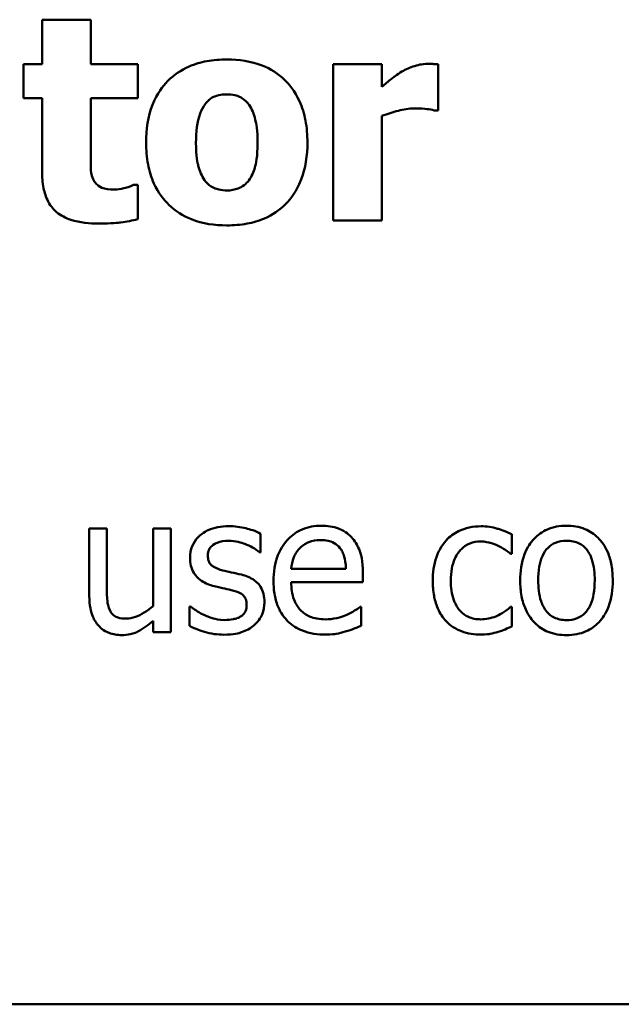
# Model space of a CAD drawing. Units: inches. Extents: x 0.04 to 1.79, y 0.02 to 1.4.
# Drawn here: x 0.94 to 0.99, y 0.19 to 0.26 of the extents above; entities that cross this region are included whole.
import ezdxf

# ---------------------------------------------------------------- set-up
doc = ezdxf.new("R2010")
doc.units = ezdxf.units.IN
doc.header["$LTSCALE"] = 0.083333
doc.header["$MEASUREMENT"] = 0
doc.layers.add('Visible (ANSI)', color=7, linetype='Continuous', lineweight=50)

msp = doc.modelspace()

# ---------------------------------------------------------------- linework, layer by layer
at = {"layer": 'Visible (ANSI)'}
for p, q in [((0.945074, 0.264041), (0.945074, 0.260808)), ((0.9486, 0.264041), (0.945074, 0.264041)), ((0.9486, 0.260808), (0.9486, 0.264041)), ((0.943725, 0.260808), (0.943725, 0.258353)), ((0.945074, 0.260808), (0.943725, 0.260808)), ((0.952003, 0.260808), (0.9486, 0.260808)), ((0.952003, 0.258353), (0.952003, 0.260808)), ((0.969689, 0.260808), (0.966164, 0.260808)), ((0.966164, 0.260808), (0.966164, 0.249491)), ((0.969689, 0.259179), (0.969689, 0.260808)), ((0.973762, 0.257465), (0.973762, 0.260808)), ((0.943725, 0.258353), (0.945074, 0.258353)), ((0.945074, 0.258353), (0.945074, 0.253065)), ((0.9486, 0.254329), (0.9486, 0.258353)), ((0.9486, 0.258353), (0.952003, 0.258353)), ((0.969689, 0.249491), (0.969689, 0.257064)), ((0.97347, 0.257465), (0.973762, 0.257465)), ((0.952003, 0.252068), (0.951699, 0.252068)), ((0.952003, 0.249588), (0.952003, 0.252068)), ((0.966164, 0.249491), (0.969689, 0.249491)), ((0.948498, 0.227169), (0.948498, 0.222298)), ((0.949762, 0.227169), (0.948498, 0.227169)), ((0.949762, 0.22289), (0.949762, 0.227169)), ((0.954389, 0.227169), (0.953125, 0.227169)), ((0.953125, 0.227169), (0.953125, 0.221561)), ((0.954389, 0.219665), (0.954389, 0.227169)), ((0.960905, 0.225451), (0.960905, 0.226804)), ((0.979081, 0.225345), (0.979081, 0.226764)), ((0.96084, 0.225451), (0.960905, 0.225451)), ((0.979008, 0.225345), (0.979081, 0.225345)), ((0.96708, 0.224251), (0.963117, 0.224251)), ((0.963117, 0.223287), (0.968311, 0.223287)), ((0.968311, 0.223287), (0.968311, 0.223976)), ((0.955824, 0.221537), (0.955759, 0.221537)), ((0.955759, 0.221537), (0.955759, 0.220118)), ((0.968174, 0.221504), (0.968101, 0.221504)), ((0.968174, 0.220127), (0.968174, 0.221504)), ((0.979081, 0.221504), (0.979008, 0.221504)), ((0.979081, 0.220086), (0.979081, 0.221504)), ((0.953125, 0.220491), (0.953125, 0.219665)), ((0.953125, 0.219665), (0.954389, 0.219665)), ((0.737795, 0.192707), (1.082795, 0.192707))]:
    msp.add_line(p, q, dxfattribs=at)
for points, knots in [([(0.958458, 0.26116), (0.957969, 0.26116), (0.957477, 0.261123), (0.956561, 0.260953), (0.956135, 0.26083), (0.955138, 0.260398), (0.954615, 0.260042), (0.953829, 0.259233), (0.953401, 0.258699), (0.952736, 0.257014), (0.952611, 0.256073), (0.952611, 0.255143)], [-0.03567962, -0.03567962, -0.03567962, -0.03567962, -0.02888702, -0.02888702, -0.02274146, -0.02274146, -0.01378751, -0.01378751, -0.00708231, -0.00708231, 0, 0, 0, 0]), ([(0.964292, 0.255143), (0.964292, 0.255681), (0.96425, 0.256222), (0.964058, 0.257225), (0.963918, 0.257689), (0.96337, 0.258899), (0.962938, 0.259388), (0.962172, 0.260135), (0.96163, 0.260479), (0.960211, 0.261041), (0.95933, 0.26116), (0.958458, 0.26116)], [-0.01863147, -0.01863147, -0.01863147, -0.01863147, -0.01661289, -0.01661289, -0.01479423, -0.01479423, -0.01162404, -0.01162404, -0.00664567, -0.00664567, 0, 0, 0, 0]), ([(0.972996, 0.260844), (0.972573, 0.260844), (0.972208, 0.260736), (0.971725, 0.26058), (0.971417, 0.260452), (0.971136, 0.260285)], [-0.003873378, -0.003873378, -0.003873378, -0.003873378, -0.002488864, -0.002488864, 0, 0, 0, 0]), ([(0.973762, 0.260808), (0.973607, 0.260819), (0.97346, 0.260828), (0.973253, 0.260839), (0.973122, 0.260844), (0.972996, 0.260844)], [-0.001575925, -0.001575925, -0.001575925, -0.001575925, -0.000958486, -0.000958486, 0, 0, 0, 0]), ([(0.971136, 0.260285), (0.97079, 0.260082), (0.970476, 0.259832), (0.970151, 0.259572), (0.969889, 0.259359), (0.969689, 0.259179)], [-0.003210169, -0.003210169, -0.003210169, -0.003210169, -0.002048716, -0.002048716, 0, 0, 0, 0]), ([(0.95689, 0.257927), (0.956987, 0.258054), (0.957097, 0.258173), (0.957334, 0.258363), (0.957455, 0.258435), (0.957698, 0.258528), (0.95798, 0.258632), (0.958458, 0.258632)], [-0.01306475, -0.01306475, -0.01306475, -0.01306475, -0.00807965, -0.00807965, -0.00364391, -0.00364391, 0, 0, 0, 0]), ([(0.958458, 0.258632), (0.958648, 0.258632), (0.958839, 0.258614), (0.959313, 0.258506), (0.959489, 0.258404), (0.959751, 0.258242), (0.95992, 0.258069), (0.960062, 0.257878)], [-0.002691164, -0.002691164, -0.002691164, -0.002691164, -0.002347992, -0.002347992, -0.001813155, -0.001813155, 0, 0, 0, 0]), ([(0.956221, 0.255119), (0.956221, 0.255915), (0.9563, 0.256634), (0.956617, 0.257488), (0.956733, 0.257727), (0.95689, 0.257927)], [-0.006949368, -0.006949368, -0.006949368, -0.006949368, -0.001934328, -0.001934328, 0, 0, 0, 0]), ([(0.960062, 0.257878), (0.960278, 0.257581), (0.960421, 0.2572), (0.960583, 0.256535), (0.960682, 0.256033), (0.960682, 0.255119)], [-0.01732154, -0.01732154, -0.01732154, -0.01732154, -0.00696153, -0.00696153, 0, 0, 0, 0]), ([(0.969689, 0.257064), (0.970077, 0.257213), (0.970474, 0.25734), (0.971253, 0.257548), (0.971644, 0.257611), (0.972036, 0.257611)], [-0.006147098, -0.006147098, -0.006147098, -0.006147098, -0.002982612, -0.002982612, 0, 0, 0, 0]), ([(0.972036, 0.257611), (0.972483, 0.257611), (0.972779, 0.257586), (0.973127, 0.257549), (0.973322, 0.257517), (0.97347, 0.257465)], [-0.002256759, -0.002256759, -0.002256759, -0.002256759, -0.001194895, -0.001194895, 0, 0, 0, 0]), ([(0.952611, 0.255143), (0.952611, 0.254612), (0.952653, 0.254076), (0.952844, 0.253082), (0.952982, 0.252622), (0.953494, 0.251487), (0.953895, 0.250987), (0.954733, 0.250169), (0.955277, 0.249823), (0.956701, 0.249258), (0.957583, 0.249139), (0.958458, 0.249139)], [-0.02075748, -0.02075748, -0.02075748, -0.02075748, -0.01803545, -0.01803545, -0.01557819, -0.01557819, -0.01166433, -0.01166433, -0.00666154, -0.00666154, 0, 0, 0, 0]), ([(0.956841, 0.252421), (0.956635, 0.252707), (0.956492, 0.253069), (0.956337, 0.253653), (0.956221, 0.254136), (0.956221, 0.255119)], [-0.02131185, -0.02131185, -0.02131185, -0.02131185, -0.00749063, -0.00749063, 0, 0, 0, 0]), ([(0.958458, 0.249139), (0.958947, 0.249139), (0.95944, 0.249176), (0.960356, 0.249346), (0.960782, 0.249469), (0.96177, 0.249897), (0.962286, 0.250248), (0.963108, 0.251093), (0.963518, 0.251639), (0.964166, 0.253276), (0.964292, 0.254215), (0.964292, 0.255143)], [-0.0316524, -0.0316524, -0.0316524, -0.0316524, -0.02595029, -0.02595029, -0.02080194, -0.02080194, -0.01340514, -0.01340514, -0.00707661, -0.00707661, 0, 0, 0, 0]), ([(0.960682, 0.255119), (0.960682, 0.254084), (0.960567, 0.253597), (0.96039, 0.252998), (0.960251, 0.252677), (0.96005, 0.252396)], [-0.004755811, -0.004755811, -0.004755811, -0.004755811, -0.002628686, -0.002628686, 0, 0, 0, 0]), ([(0.94877, 0.252494), (0.948626, 0.252841), (0.948618, 0.253077), (0.948602, 0.253627), (0.9486, 0.253992), (0.9486, 0.254329)], [-0.004187033, -0.004187033, -0.004187033, -0.004187033, -0.0025657, -0.0025657, 0, 0, 0, 0]), ([(0.945074, 0.253065), (0.945074, 0.252658), (0.945104, 0.25224), (0.945252, 0.251505), (0.945357, 0.251173), (0.945715, 0.250488), (0.945947, 0.250252), (0.94643, 0.249847), (0.946789, 0.249669), (0.947804, 0.249337), (0.948526, 0.249272), (0.949195, 0.249272)], [-0.01298237, -0.01298237, -0.01298237, -0.01298237, -0.01130351, -0.01130351, -0.00989188, -0.00989188, -0.00811767, -0.00811767, -0.00510197, -0.00510197, 0, 0, 0, 0]), ([(0.950313, 0.251728), (0.949969, 0.251728), (0.949651, 0.251767), (0.949214, 0.25195), (0.94909, 0.252055), (0.948906, 0.252237), (0.948826, 0.252357), (0.94877, 0.252494)], [-0.003101437, -0.003101437, -0.003101437, -0.003101437, -0.001970975, -0.001970975, -0.001123304, -0.001123304, 0, 0, 0, 0]), ([(0.951699, 0.252068), (0.951493, 0.251958), (0.95108, 0.251854), (0.950768, 0.251774), (0.950522, 0.251728), (0.950313, 0.251728)], [-0.002119888, -0.002119888, -0.002119888, -0.002119888, -0.001590251, -0.001590251, 0, 0, 0, 0]), ([(0.958482, 0.251667), (0.958275, 0.251667), (0.958069, 0.251689), (0.957708, 0.251781), (0.957515, 0.251847), (0.957134, 0.252082), (0.956973, 0.252236), (0.956841, 0.252421)], [-0.005495037, -0.005495037, -0.005495037, -0.005495037, -0.003403489, -0.003403489, -0.001729467, -0.001729467, 0, 0, 0, 0]), ([(0.96005, 0.252396), (0.959953, 0.252264), (0.959839, 0.25215), (0.959562, 0.251945), (0.959413, 0.251874), (0.959013, 0.251722), (0.958752, 0.251667), (0.958482, 0.251667)], [-0.004354158, -0.004354158, -0.004354158, -0.004354158, -0.003262056, -0.003262056, -0.002053932, -0.002053932, 0, 0, 0, 0]), ([(0.949195, 0.249272), (0.950113, 0.249272), (0.950593, 0.249332), (0.951196, 0.249411), (0.951604, 0.249486), (0.952003, 0.249588)], [-0.004636389, -0.004636389, -0.004636389, -0.004636389, -0.00313908, -0.00313908, 0, 0, 0, 0]), ([(0.958587, 0.227347), (0.958322, 0.227347), (0.958055, 0.227326), (0.95756, 0.22723), (0.957332, 0.22716), (0.956769, 0.226902), (0.956532, 0.226704), (0.956193, 0.226357), (0.95605, 0.226145), (0.955838, 0.225634), (0.955791, 0.225347), (0.955791, 0.225054)], [-0.00820501, -0.00820501, -0.00820501, -0.00820501, -0.007008026, -0.007008026, -0.005929829, -0.005929829, -0.00421372, -0.00421372, -0.002233506, -0.002233506, 0, 0, 0, 0]), ([(0.960905, 0.226804), (0.960536, 0.227006), (0.960124, 0.227125), (0.95943, 0.227294), (0.959012, 0.227347), (0.958587, 0.227347)], [-0.005435441, -0.005435441, -0.005435441, -0.005435441, -0.00323563, -0.00323563, 0, 0, 0, 0]), ([(0.965305, 0.227379), (0.965061, 0.227379), (0.964817, 0.227359), (0.964352, 0.22727), (0.964133, 0.227205), (0.963539, 0.226953), (0.963205, 0.226718), (0.962677, 0.226177), (0.96238, 0.225807), (0.961923, 0.224653), (0.961837, 0.224011), (0.961837, 0.223376)], [-0.02152837, -0.02152837, -0.02152837, -0.02152837, -0.01821592, -0.01821592, -0.01509997, -0.01509997, -0.00945103, -0.00945103, -0.00483786, -0.00483786, 0, 0, 0, 0]), ([(0.967477, 0.226545), (0.967347, 0.226685), (0.967203, 0.22681), (0.966842, 0.227054), (0.966659, 0.227132), (0.966148, 0.227324), (0.965724, 0.227379), (0.965305, 0.227379)], [-0.004908988, -0.004908988, -0.004908988, -0.004908988, -0.004155565, -0.004155565, -0.003194471, -0.003194471, 0, 0, 0, 0]), ([(0.976869, 0.227339), (0.976579, 0.227339), (0.976292, 0.22731), (0.975737, 0.227188), (0.97547, 0.227097), (0.974887, 0.226813), (0.974591, 0.226595), (0.974341, 0.226318)], [-0.007127305, -0.007127305, -0.007127305, -0.007127305, -0.0049449, -0.0049449, -0.002845746, -0.002845746, 0, 0, 0, 0]), ([(0.979081, 0.226764), (0.978622, 0.226997), (0.978183, 0.227128), (0.977672, 0.227282), (0.977275, 0.227339), (0.976869, 0.227339)], [-0.0040656, -0.0040656, -0.0040656, -0.0040656, -0.003090738, -0.003090738, 0, 0, 0, 0]), ([(0.983052, 0.227379), (0.982808, 0.227379), (0.982563, 0.227359), (0.982098, 0.227268), (0.98188, 0.227202), (0.981302, 0.226949), (0.980982, 0.22672), (0.980466, 0.226179), (0.980204, 0.225826), (0.979777, 0.224714), (0.979697, 0.224056), (0.979697, 0.223417)], [-0.01965671, -0.01965671, -0.01965671, -0.01965671, -0.01669586, -0.01669586, -0.01392111, -0.01392111, -0.0090665, -0.0090665, -0.00487493, -0.00487493, 0, 0, 0, 0]), ([(0.986399, 0.223417), (0.986399, 0.223786), (0.986373, 0.22416), (0.986251, 0.224846), (0.986163, 0.225162), (0.985836, 0.22593), (0.985583, 0.226259), (0.985057, 0.226779), (0.984741, 0.22699), (0.98396, 0.227309), (0.983509, 0.227379), (0.983052, 0.227379)], [-0.01279881, -0.01279881, -0.01279881, -0.01279881, -0.01084308, -0.01084308, -0.00911669, -0.00911669, -0.00642887, -0.00642887, -0.00348083, -0.00348083, 0, 0, 0, 0]), ([(0.95708, 0.225232), (0.95708, 0.225306), (0.957086, 0.225381), (0.957115, 0.225522), (0.957136, 0.225587), (0.957212, 0.22575), (0.957277, 0.225836), (0.957499, 0.226038), (0.957667, 0.22611), (0.958011, 0.226247), (0.958287, 0.226285), (0.958563, 0.226285)], [-0.003778487, -0.003778487, -0.003778487, -0.003778487, -0.003495811, -0.003495811, -0.003233688, -0.003233688, -0.002814831, -0.002814831, -0.002097019, -0.002097019, 0, 0, 0, 0]), ([(0.958563, 0.226285), (0.959102, 0.226285), (0.95952, 0.226154), (0.960153, 0.225915), (0.960513, 0.225712), (0.96084, 0.225451)], [-0.00516103, -0.00516103, -0.00516103, -0.00516103, -0.00318703, -0.00318703, 0, 0, 0, 0]), ([(0.963733, 0.225751), (0.964001, 0.226019), (0.964247, 0.226138), (0.964651, 0.226306), (0.964948, 0.226342), (0.965232, 0.226342)], [-0.003323466, -0.003323466, -0.003323466, -0.003323466, -0.002166138, -0.002166138, 0, 0, 0, 0]), ([(0.965232, 0.226342), (0.96542, 0.226342), (0.965614, 0.226327), (0.965909, 0.22626), (0.966068, 0.226214), (0.966399, 0.226024), (0.966537, 0.225905), (0.96665, 0.225759)], [-0.00537093, -0.00537093, -0.00537093, -0.00537093, -0.002907638, -0.002907638, -0.001411923, -0.001411923, 0, 0, 0, 0]), ([(0.968311, 0.223976), (0.968311, 0.224829), (0.968166, 0.225339), (0.967897, 0.225996), (0.967717, 0.22629), (0.967477, 0.226545)], [-0.005407838, -0.005407838, -0.005407838, -0.005407838, -0.002663903, -0.002663903, 0, 0, 0, 0]), ([(0.974341, 0.226318), (0.973967, 0.225911), (0.973754, 0.225446), (0.973435, 0.224571), (0.973368, 0.223974), (0.973368, 0.2234)], [-0.007083724, -0.007083724, -0.007083724, -0.007083724, -0.004368806, -0.004368806, 0, 0, 0, 0]), ([(0.974673, 0.2234), (0.974673, 0.223691), (0.974693, 0.223986), (0.974791, 0.224519), (0.97486, 0.224764), (0.975106, 0.225311), (0.975282, 0.225531), (0.975619, 0.225861), (0.975817, 0.225995), (0.976297, 0.226193), (0.976568, 0.226237), (0.976845, 0.226237)], [-0.008417497, -0.008417497, -0.008417497, -0.008417497, -0.006962098, -0.006962098, -0.005700382, -0.005700382, -0.003956632, -0.003956632, -0.002106136, -0.002106136, 0, 0, 0, 0]), ([(0.976845, 0.226237), (0.977157, 0.226237), (0.977416, 0.226166), (0.977736, 0.226076), (0.977952, 0.226), (0.978149, 0.225905)], [-0.002535594, -0.002535594, -0.002535594, -0.002535594, -0.001671187, -0.001671187, 0, 0, 0, 0]), ([(0.981002, 0.223417), (0.981002, 0.223743), (0.981022, 0.224081), (0.981122, 0.224668), (0.981192, 0.224935), (0.981405, 0.225412), (0.981538, 0.225613), (0.981871, 0.225944), (0.982055, 0.226067), (0.982514, 0.226253), (0.982782, 0.226294), (0.983052, 0.226294)], [-0.01002331, -0.01002331, -0.01002331, -0.01002331, -0.00761578, -0.00761578, -0.00564033, -0.00564033, -0.00377165, -0.00377165, -0.00205958, -0.00205958, 0, 0, 0, 0]), ([(0.983052, 0.226294), (0.983216, 0.226294), (0.983381, 0.226279), (0.983689, 0.226211), (0.983831, 0.226162), (0.984168, 0.225991), (0.984341, 0.225852), (0.984633, 0.225509), (0.984779, 0.225275), (0.985048, 0.224456), (0.985094, 0.223913), (0.985094, 0.223417)], [-0.01323379, -0.01323379, -0.01323379, -0.01323379, -0.01120743, -0.01120743, -0.00933835, -0.00933835, -0.00654607, -0.00654607, -0.00378555, -0.00378555, 0, 0, 0, 0]), ([(0.963117, 0.224251), (0.963141, 0.224536), (0.963196, 0.224825), (0.963368, 0.225251), (0.963489, 0.225493), (0.963733, 0.225751)], [-0.00717496, -0.00717496, -0.00717496, -0.00717496, -0.002706401, -0.002706401, 0, 0, 0, 0]), ([(0.96665, 0.225759), (0.96672, 0.225672), (0.966779, 0.225577), (0.966882, 0.225368), (0.966925, 0.225252), (0.967009, 0.224956), (0.967066, 0.22468), (0.96708, 0.224251)], [-0.007372024, -0.007372024, -0.007372024, -0.007372024, -0.005411863, -0.005411863, -0.003266583, -0.003266583, 0, 0, 0, 0]), ([(0.978149, 0.225905), (0.978443, 0.225754), (0.978601, 0.225645), (0.978774, 0.225526), (0.978901, 0.225434), (0.979008, 0.225345)], [-0.00160723, -0.00160723, -0.00160723, -0.00160723, -0.001061237, -0.001061237, 0, 0, 0, 0]), ([(0.955791, 0.225054), (0.955791, 0.224859), (0.955811, 0.224665), (0.955903, 0.2243), (0.95597, 0.224133), (0.95621, 0.223722), (0.956385, 0.223561), (0.956791, 0.223256), (0.95711, 0.223121), (0.957428, 0.223028)], [-0.005574829, -0.005574829, -0.005574829, -0.005574829, -0.004690895, -0.004690895, -0.003864241, -0.003864241, -0.002527423, -0.002527423, 0, 0, 0, 0]), ([(0.958157, 0.224146), (0.957926, 0.224206), (0.957697, 0.224285), (0.957453, 0.224429), (0.957368, 0.224485), (0.95723, 0.224631), (0.957182, 0.224713), (0.957097, 0.224939), (0.95708, 0.225088), (0.95708, 0.225232)], [-0.004989086, -0.004989086, -0.004989086, -0.004989086, -0.00262464, -0.00262464, -0.00183205, -0.00183205, -0.001097712, -0.001097712, 0, 0, 0, 0]), ([(0.959511, 0.223838), (0.959268, 0.223895), (0.959025, 0.223949), (0.958576, 0.224043), (0.958361, 0.224092), (0.958157, 0.224146)], [-0.003503239, -0.003503239, -0.003503239, -0.003503239, -0.001603693, -0.001603693, 0, 0, 0, 0]), ([(0.96118, 0.221828), (0.96118, 0.222037), (0.96116, 0.222249), (0.961065, 0.222631), (0.960997, 0.222801), (0.960833, 0.223061), (0.960698, 0.223249), (0.960163, 0.223628), (0.959838, 0.223755), (0.959511, 0.223838)], [-0.01275513, -0.01275513, -0.01275513, -0.01275513, -0.00862988, -0.00862988, -0.00499032, -0.00499032, -0.00257152, -0.00257152, 0, 0, 0, 0]), ([(0.961837, 0.223376), (0.961837, 0.223028), (0.961862, 0.222676), (0.961982, 0.222027), (0.962069, 0.221728), (0.962359, 0.221068), (0.962585, 0.220735), (0.963182, 0.220156), (0.963532, 0.219936), (0.964458, 0.219571), (0.96504, 0.219494), (0.965613, 0.219494)], [-0.01571305, -0.01571305, -0.01571305, -0.01571305, -0.01306037, -0.01306037, -0.01069793, -0.01069793, -0.00757701, -0.00757701, -0.00436853, -0.00436853, 0, 0, 0, 0]), ([(0.965597, 0.220597), (0.965391, 0.220597), (0.965185, 0.220613), (0.9648, 0.220686), (0.964621, 0.220739), (0.964194, 0.220927), (0.963969, 0.221084), (0.963644, 0.221425), (0.963461, 0.221655), (0.96317, 0.22242), (0.963117, 0.22286), (0.963117, 0.223287)], [-0.01673314, -0.01673314, -0.01673314, -0.01673314, -0.01352475, -0.01352475, -0.01060725, -0.01060725, -0.00622902, -0.00622902, -0.0032534, -0.0032534, 0, 0, 0, 0]), ([(0.973368, 0.2234), (0.973368, 0.223031), (0.973395, 0.222657), (0.973499, 0.222091), (0.973576, 0.22175), (0.973889, 0.221035), (0.974085, 0.220724), (0.974341, 0.220459)], [-0.01156793, -0.01156793, -0.01156793, -0.01156793, -0.00594657, -0.00594657, -0.00280827, -0.00280827, 0, 0, 0, 0]), ([(0.976845, 0.220597), (0.976685, 0.220597), (0.976525, 0.22061), (0.976222, 0.220671), (0.976081, 0.220715), (0.975723, 0.220879), (0.97553, 0.221021), (0.975203, 0.221376), (0.975028, 0.221625), (0.974729, 0.222429), (0.974673, 0.222925), (0.974673, 0.2234)], [-0.01325459, -0.01325459, -0.01325459, -0.01325459, -0.01130861, -0.01130861, -0.00949935, -0.00949935, -0.00652993, -0.00652993, -0.00362548, -0.00362548, 0, 0, 0, 0]), ([(0.979697, 0.223417), (0.979697, 0.223035), (0.979726, 0.22265), (0.979861, 0.221941), (0.979959, 0.221614), (0.980306, 0.220851), (0.980562, 0.220532), (0.981052, 0.220046), (0.981363, 0.219839), (0.98214, 0.219522), (0.982594, 0.219454), (0.983052, 0.219454)], [-0.0121646, -0.0121646, -0.0121646, -0.0121646, -0.01035839, -0.01035839, -0.00875016, -0.00875016, -0.00639129, -0.00639129, -0.0034892, -0.0034892, 0, 0, 0, 0]), ([(0.983052, 0.22054), (0.982893, 0.22054), (0.982734, 0.220554), (0.982435, 0.220619), (0.982296, 0.220666), (0.98196, 0.220833), (0.981785, 0.220972), (0.981421, 0.221392), (0.981293, 0.221671), (0.981051, 0.222384), (0.981002, 0.222919), (0.981002, 0.223417)], [-0.008854708, -0.008854708, -0.008854708, -0.008854708, -0.007920785, -0.007920785, -0.007055291, -0.007055291, -0.005719133, -0.005719133, -0.003789944, -0.003789944, 0, 0, 0, 0]), ([(0.985094, 0.223417), (0.985094, 0.22309), (0.985074, 0.222752), (0.984972, 0.222164), (0.9849, 0.221897), (0.984655, 0.221355), (0.984501, 0.221169), (0.984216, 0.220886), (0.984034, 0.220765), (0.983581, 0.22058), (0.983318, 0.22054), (0.983052, 0.22054)], [-0.007603965, -0.007603965, -0.007603965, -0.007603965, -0.006225798, -0.006225798, -0.005089171, -0.005089171, -0.003724312, -0.003724312, -0.002025657, -0.002025657, 0, 0, 0, 0]), ([(0.983052, 0.219454), (0.983302, 0.219454), (0.983553, 0.219475), (0.984027, 0.219568), (0.98425, 0.219635), (0.984824, 0.219889), (0.985138, 0.220115), (0.985636, 0.220641), (0.985895, 0.220988), (0.98632, 0.222109), (0.986399, 0.222773), (0.986399, 0.223417)], [-0.02034226, -0.02034226, -0.02034226, -0.02034226, -0.01714141, -0.01714141, -0.01415887, -0.01415887, -0.00911935, -0.00911935, -0.00490224, -0.00490224, 0, 0, 0, 0]), ([(0.950005, 0.221212), (0.949857, 0.221494), (0.94982, 0.221778), (0.949771, 0.22221), (0.949762, 0.222577), (0.949762, 0.22289)], [-0.003290839, -0.003290839, -0.003290839, -0.003290839, -0.002383264, -0.002383264, 0, 0, 0, 0]), ([(0.957428, 0.223028), (0.957758, 0.222939), (0.958056, 0.222877), (0.958345, 0.222817), (0.958585, 0.222766), (0.958781, 0.22272)], [-0.002275774, -0.002275774, -0.002275774, -0.002275774, -0.001540068, -0.001540068, 0, 0, 0, 0]), ([(0.958781, 0.22272), (0.959013, 0.222663), (0.959245, 0.222588), (0.959558, 0.222419), (0.95963, 0.222356), (0.959739, 0.222241), (0.959789, 0.22216), (0.959874, 0.221939), (0.959892, 0.221797), (0.959892, 0.221658)], [-0.002931032, -0.002931032, -0.002931032, -0.002931032, -0.002262347, -0.002262347, -0.001797752, -0.001797752, -0.001057575, -0.001057575, 0, 0, 0, 0]), ([(0.948498, 0.222298), (0.948498, 0.221587), (0.948614, 0.221133), (0.948856, 0.220555), (0.948995, 0.220324), (0.949179, 0.220127)], [-0.004776268, -0.004776268, -0.004776268, -0.004776268, -0.002053837, -0.002053837, 0, 0, 0, 0]), ([(0.95118, 0.220653), (0.950967, 0.220653), (0.950752, 0.220672), (0.950491, 0.220753), (0.950373, 0.220799), (0.95015, 0.220984), (0.950069, 0.221092), (0.950005, 0.221212)], [-0.004842757, -0.004842757, -0.004842757, -0.004842757, -0.002213947, -0.002213947, -0.001035919, -0.001035919, 0, 0, 0, 0]), ([(0.953125, 0.221561), (0.952701, 0.221192), (0.952228, 0.220915), (0.951627, 0.2207), (0.951406, 0.220653), (0.95118, 0.220653)], [-0.004860286, -0.004860286, -0.004860286, -0.004860286, -0.001717356, -0.001717356, 0, 0, 0, 0]), ([(0.956788, 0.220929), (0.956447, 0.221088), (0.956376, 0.221133), (0.956078, 0.221342), (0.955945, 0.22144), (0.955824, 0.221537)], [-0.002779881, -0.002779881, -0.002779881, -0.002779881, -0.001183196, -0.001183196, 0, 0, 0, 0]), ([(0.959892, 0.221658), (0.959892, 0.221547), (0.959884, 0.221426), (0.959833, 0.221207), (0.959797, 0.22114), (0.95968, 0.220972), (0.959564, 0.220876), (0.959446, 0.220799)], [-0.002037219, -0.002037219, -0.002037219, -0.002037219, -0.001560461, -0.001560461, -0.001073446, -0.001073446, 0, 0, 0, 0]), ([(0.960426, 0.220167), (0.960554, 0.220275), (0.960669, 0.220396), (0.960885, 0.220689), (0.960959, 0.220838), (0.961125, 0.221235), (0.96118, 0.221526), (0.96118, 0.221828)], [-0.004121214, -0.004121214, -0.004121214, -0.004121214, -0.00328399, -0.00328399, -0.002300372, -0.002300372, 0, 0, 0, 0]), ([(0.968101, 0.221504), (0.967956, 0.221382), (0.967791, 0.221281), (0.967531, 0.221124), (0.967326, 0.221019), (0.967136, 0.220929)], [-0.002302858, -0.002302858, -0.002302858, -0.002302858, -0.001600197, -0.001600197, 0, 0, 0, 0]), ([(0.979008, 0.221504), (0.978576, 0.221104), (0.978145, 0.220903), (0.977585, 0.220669), (0.977222, 0.220597), (0.976845, 0.220597)], [-0.00462171, -0.00462171, -0.00462171, -0.00462171, -0.002876682, -0.002876682, 0, 0, 0, 0]), ([(0.950848, 0.219454), (0.951056, 0.219454), (0.951262, 0.219474), (0.951745, 0.219583), (0.951937, 0.219676), (0.952414, 0.219917), (0.952793, 0.2202), (0.953125, 0.220491)], [-0.004571507, -0.004571507, -0.004571507, -0.004571507, -0.004065864, -0.004065864, -0.003366877, -0.003366877, 0, 0, 0, 0]), ([(0.958295, 0.220548), (0.957893, 0.220548), (0.957606, 0.220629), (0.957252, 0.220732), (0.957013, 0.220819), (0.956788, 0.220929)], [-0.002805632, -0.002805632, -0.002805632, -0.002805632, -0.001910205, -0.001910205, 0, 0, 0, 0]), ([(0.959446, 0.220799), (0.959384, 0.220756), (0.959309, 0.220722), (0.95912, 0.220654), (0.958999, 0.220629), (0.958728, 0.220575), (0.958511, 0.220548), (0.958295, 0.220548)], [-0.002383696, -0.002383696, -0.002383696, -0.002383696, -0.002105056, -0.002105056, -0.001641003, -0.001641003, 0, 0, 0, 0]), ([(0.967136, 0.220929), (0.966815, 0.220784), (0.966512, 0.220713), (0.966143, 0.220628), (0.965872, 0.220597), (0.965597, 0.220597)], [-0.002887455, -0.002887455, -0.002887455, -0.002887455, -0.002095765, -0.002095765, 0, 0, 0, 0]), ([(0.974341, 0.220459), (0.974493, 0.220298), (0.974662, 0.220156), (0.975096, 0.219872), (0.975318, 0.219781), (0.975902, 0.219564), (0.976383, 0.219494), (0.976869, 0.219494)], [-0.005532061, -0.005532061, -0.005532061, -0.005532061, -0.004748959, -0.004748959, -0.003703124, -0.003703124, 0, 0, 0, 0]), ([(0.949179, 0.220127), (0.949282, 0.220013), (0.949397, 0.219911), (0.949699, 0.219705), (0.949853, 0.219644), (0.950224, 0.219505), (0.950532, 0.219454), (0.950848, 0.219454)], [-0.003456215, -0.003456215, -0.003456215, -0.003456215, -0.003015866, -0.003015866, -0.002408811, -0.002408811, 0, 0, 0, 0]), ([(0.955759, 0.220118), (0.956178, 0.219897), (0.956676, 0.21974), (0.957297, 0.219547), (0.957769, 0.219486), (0.958247, 0.219486)], [-0.004950413, -0.004950413, -0.004950413, -0.004950413, -0.00363808, -0.00363808, 0, 0, 0, 0]), ([(0.958247, 0.219486), (0.958965, 0.219486), (0.959347, 0.2196), (0.959855, 0.219775), (0.960157, 0.219942), (0.960426, 0.220167)], [-0.004088433, -0.004088433, -0.004088433, -0.004088433, -0.002674587, -0.002674587, 0, 0, 0, 0]), ([(0.967031, 0.219705), (0.967289, 0.219778), (0.967522, 0.219868), (0.967796, 0.219976), (0.968, 0.220056), (0.968174, 0.220127)], [-0.002261744, -0.002261744, -0.002261744, -0.002261744, -0.001430838, -0.001430838, 0, 0, 0, 0]), ([(0.978101, 0.219689), (0.978326, 0.219745), (0.978537, 0.219839), (0.97876, 0.219937), (0.978933, 0.220015), (0.979081, 0.220086)], [-0.001868895, -0.001868895, -0.001868895, -0.001868895, -0.001248801, -0.001248801, 0, 0, 0, 0]), ([(0.965613, 0.219494), (0.966054, 0.219494), (0.966278, 0.219532), (0.966588, 0.219586), (0.966815, 0.219643), (0.967031, 0.219705)], [-0.002395098, -0.002395098, -0.002395098, -0.002395098, -0.001710015, -0.001710015, 0, 0, 0, 0]), ([(0.976869, 0.219494), (0.977254, 0.219494), (0.977446, 0.219529), (0.977713, 0.21958), (0.977914, 0.219633), (0.978101, 0.219689)], [-0.002069175, -0.002069175, -0.002069175, -0.002069175, -0.001485132, -0.001485132, 0, 0, 0, 0])]:
    msp.add_open_spline(points, degree=3, knots=knots, dxfattribs=at)

doc.saveas('drawing.dxf')
